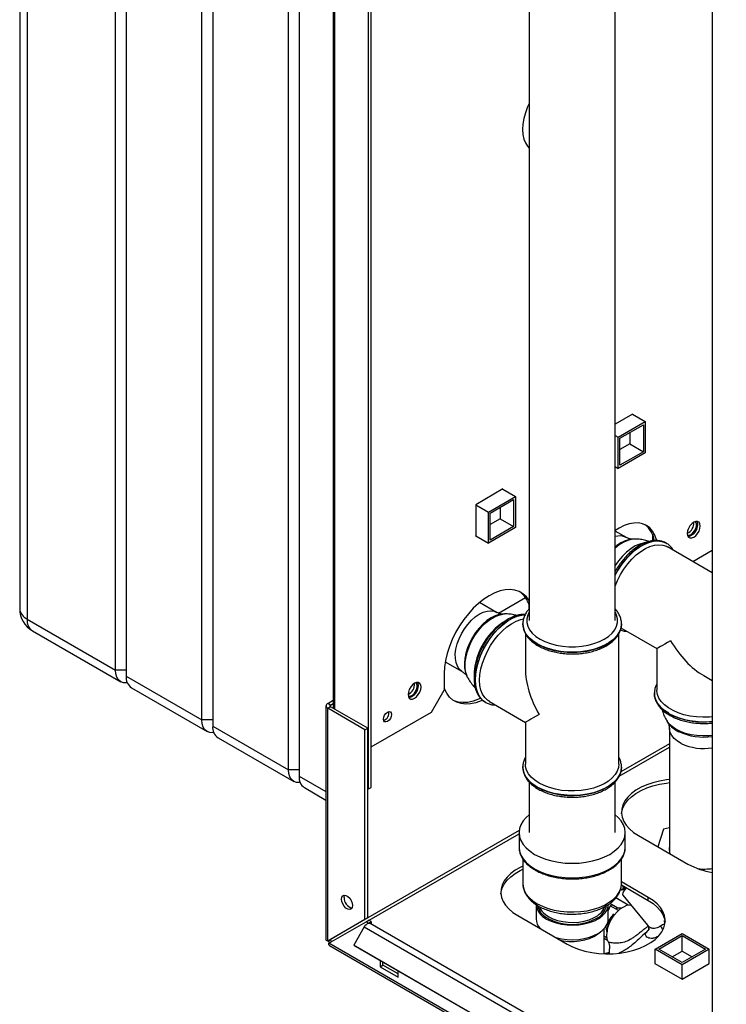
# Paper-space layout 'Blatt2' of a CAD drawing. Units: millimetres. Extents: x 0 to 420, y 0 to 297.
# Drawn here: x 325 to 353, y 75 to 114 of the extents above; entities that cross this region are included whole.
import ezdxf

# ---------------------------------------------------------------- set-up
doc = ezdxf.new("R2010")
doc.units = ezdxf.units.MM
doc.layers.add('DEFAULT', color=179, linetype='Continuous')

psp = doc.layouts.new('Blatt2')

# ---------------------------------------------------------------- linework, layer by layer
at = {"layer": 'DEFAULT', "linetype": 'Continuous', "lineweight": 30}
for p, q in [((325.003, 138.191), (325.003, 90.913)), ((325.296, 137.783), (325.296, 90.505)), ((328.761, 88.505), (328.761, 135.783)), ((329.185, 135.538), (329.185, 88.26)), ((332.155, 86.546), (332.155, 133.823)), ((332.579, 133.578), (332.579, 86.301)), ((352.184, 132.631), (352.184, 70.615)), ((335.549, 84.586), (335.549, 131.864)), ((335.973, 131.619), (335.973, 84.341)), ((338.696, 83.832), (338.696, 125.475)), ((338.802, 83.893), (338.802, 125.536)), ((337.306, 123.624), (337.306, 87.002)), ((337.373, 86.963), (337.373, 123.585)), ((345.001, 116.484), (345.001, 90.445)), ((348.371, 90.445), (348.371, 116.484)), ((349.058, 98.555), (348.371, 98.158)), ((348.489, 97.651), (349.55, 98.263)), ((349.051, 98.551), (349.55, 98.263)), ((349.058, 98.547), (349.058, 98.555)), ((349.55, 98.263), (349.55, 97.038)), ((348.56, 97.61), (349.479, 98.14)), ((349.479, 98.14), (349.479, 97.079)), ((348.371, 97.719), (348.489, 97.651)), ((348.489, 96.426), (348.489, 97.651)), ((348.56, 96.548), (348.56, 97.61)), ((348.949, 97.834), (348.949, 97.385)), ((348.949, 97.385), (348.56, 97.161)), ((349.479, 97.079), (348.56, 96.548)), ((348.949, 97.385), (349.479, 97.079)), ((349.55, 97.038), (348.489, 96.426)), ((348.371, 96.494), (348.489, 96.426)), ((343.967, 95.616), (342.899, 94.999)), ((343.96, 95.612), (344.459, 95.324)), ((343.967, 95.607), (343.967, 95.616)), ((343.398, 94.711), (344.459, 95.324)), ((343.469, 94.671), (344.388, 95.201)), ((344.388, 95.201), (344.388, 94.14)), ((344.459, 95.324), (344.459, 94.099)), ((342.899, 94.999), (343.398, 94.711)), ((342.899, 94.999), (342.899, 93.766)), ((343.858, 94.895), (343.858, 94.446)), ((343.398, 93.487), (343.398, 94.711)), ((343.469, 93.609), (343.469, 94.671)), ((343.858, 94.446), (343.469, 94.221)), ((343.858, 94.446), (344.388, 94.14)), ((344.459, 94.099), (343.398, 93.487)), ((344.388, 94.14), (343.469, 93.609)), ((342.899, 93.774), (343.398, 93.487)), ((342.899, 93.766), (342.906, 93.77)), ((348.812, 93.71), (348.371, 93.964)), ((349.115, 93.645), (349.048, 93.642)), ((349.833, 93.844), (349.833, 93.578)), ((350.382, 93.485), (350.376, 93.488)), ((350.404, 93.471), (350.376, 93.488)), ((352.184, 92.329), (350.432, 93.34)), ((351.42, 92.77), (352.184, 93.21)), ((343.798, 90.736), (344.858, 91.349)), ((343.72, 90.771), (343.052, 91.157)), ((344.989, 91.1), (344.989, 90.892)), ((325.296, 90.505), (328.761, 88.505)), ((344.024, 90.706), (343.957, 90.703)), ((344.751, 90.323), (344.751, 90.338)), ((344.751, 90.323), (344.751, 90.316)), ((348.597, 90.162), (350.013, 89.344)), ((348.621, 90.316), (348.621, 90.337)), ((348.621, 90.316), (348.621, 90.323)), ((325.503, 90.047), (328.968, 88.047)), ((344.851, 89.943), (344.851, 88.565)), ((348.521, 84.811), (348.521, 89.938)), ((350.013, 89.344), (350.013, 87.709)), ((341.707, 88.827), (342.375, 88.441)), ((329.185, 88.505), (328.761, 88.505)), ((329.185, 88.26), (332.155, 86.546)), ((341.666, 88.363), (341.666, 87.71)), ((342.552, 88.27), (342.583, 88.21)), ((351.848, 88.285), (352.184, 88.091)), ((329.392, 87.802), (332.362, 86.088)), ((341.171, 86.852), (341.666, 87.71)), ((349.913, 87.594), (349.913, 87.587)), ((349.913, 87.587), (349.913, 87.566)), ((337.023, 87.098), (337.023, 77.924)), ((337.091, 87.192), (337.306, 87.316)), ((337.197, 87.13), (337.091, 87.192)), ((337.197, 87.065), (337.091, 87.004)), ((337.197, 87.13), (337.306, 87.194)), ((337.197, 87.065), (337.197, 87.13)), ((338.66, 86.22), (337.197, 87.065)), ((343.279, 87.238), (343.285, 87.235)), ((343.435, 87.264), (344.851, 86.446)), ((337.091, 77.859), (337.091, 87.004)), ((338.554, 86.159), (337.091, 87.004)), ((338.802, 85.485), (341.171, 86.852)), ((332.579, 86.546), (332.155, 86.546)), ((332.579, 86.301), (335.549, 84.586)), ((344.851, 86.446), (344.851, 84.811)), ((350.407, 86.499), (350.443, 86.441)), ((338.554, 86.159), (338.66, 86.22)), ((338.554, 78.704), (338.554, 86.159)), ((338.66, 78.766), (338.66, 86.22)), ((350.503, 86.203), (350.503, 81.355)), ((332.786, 85.843), (335.756, 84.128)), ((348.534, 84.342), (350.503, 85.479)), ((350.503, 85.609), (348.596, 84.509)), ((344.751, 84.696), (344.751, 84.711)), ((335.973, 84.586), (335.549, 84.586)), ((335.973, 84.341), (337.023, 83.735)), ((344.751, 84.696), (344.751, 84.689)), ((344.751, 84.689), (344.751, 84.668)), ((348.621, 84.689), (348.621, 84.696)), ((344.996, 84.112), (344.996, 82.117)), ((348.376, 82.117), (348.376, 84.108)), ((336.18, 83.884), (337.023, 83.397)), ((338.66, 83.852), (338.696, 83.832)), ((338.696, 83.832), (338.802, 83.893)), ((344.607, 82.206), (338.66, 78.773)), ((338.717, 78.675), (344.601, 82.072)), ((344.601, 82.117), (344.601, 81.545)), ((348.771, 81.545), (348.771, 82.117)), ((349.285, 82.004), (351.229, 80.881)), ((350.273, 82.254), (350.046, 81.564)), ((350.503, 82.3), (350.273, 82.254)), ((344.751, 81.08), (344.751, 80.116)), ((348.621, 80.116), (348.621, 81.083)), ((348.618, 80.062), (349.674, 79.453)), ((349.674, 79.575), (348.621, 80.183)), ((348.638, 79.863), (348.593, 79.917)), ((348.632, 80.054), (348.762, 79.896)), ((348.745, 79.89), (348.638, 79.863)), ((348.715, 79.927), (348.752, 79.882)), ((345.269, 79.299), (345.269, 78.728)), ((348.102, 78.728), (348.102, 79.299)), ((348.45, 79.161), (348.158, 79.329)), ((348.88, 79.273), (348.398, 79.552)), ((348.678, 79.657), (349.638, 78.488)), ((349.674, 79.453), (349.674, 79.575)), ((348.176, 79.247), (348.102, 79.059)), ((348.5, 79.06), (348.176, 79.247)), ((348.228, 79.241), (348.176, 79.247)), ((348.43, 79.124), (348.45, 79.161)), ((348.58, 79.127), (348.541, 79.106)), ((338.554, 78.704), (337.091, 77.859)), ((337.141, 77.773), (338.604, 78.618)), ((338.66, 78.766), (337.197, 77.92)), ((338.66, 78.766), (338.554, 78.704)), ((338.604, 78.618), (338.71, 78.679)), ((338.696, 78.565), (338.604, 78.618)), ((338.696, 78.565), (338.802, 78.626)), ((338.696, 78.565), (338.696, 78.553)), ((338.802, 78.626), (338.71, 78.679)), ((351.482, 71.196), (338.754, 78.544)), ((338.802, 78.626), (338.802, 78.516)), ((344.547, 78.861), (346.492, 77.738)), ((350.322, 78.54), (350.308, 78.662)), ((338.524, 78.411), (338.114, 77.701)), ((338.524, 78.411), (351.252, 71.063)), ((345.402, 78.367), (345.411, 78.371)), ((347.936, 77.36), (347.936, 78.343)), ((349.718, 78.349), (349.575, 78.186)), ((349.942, 77.542), (351.003, 78.155)), ((351.003, 78.155), (352.064, 77.542)), ((337.091, 77.859), (337.197, 77.92)), ((375.606, 55.567), (337.141, 77.773)), ((348.054, 77.977), (347.936, 78.045)), ((348.073, 77.884), (347.936, 77.963)), ((350.084, 77.542), (351.003, 78.073)), ((351.003, 78.073), (351.922, 77.542)), ((351.003, 77.461), (351.003, 78.073)), ((337.163, 77.682), (375.679, 55.447)), ((338.114, 77.701), (350.842, 70.353)), ((338.114, 77.701), (338.189, 77.658)), ((338.189, 77.658), (350.917, 70.31)), ((351.003, 76.93), (349.942, 77.542)), ((349.942, 76.967), (349.942, 77.542)), ((351.003, 77.012), (350.084, 77.542)), ((350.614, 77.236), (351.003, 77.461)), ((351.922, 77.542), (351.003, 77.012)), ((352.064, 77.542), (351.003, 76.93)), ((351.003, 77.461), (351.392, 77.236)), ((352.064, 76.971), (352.064, 77.542)), ((339.155, 77.1), (339.155, 76.85)), ((339.261, 76.912), (339.261, 77.039)), ((349.942, 76.979), (349.932, 76.973)), ((349.932, 76.973), (350.999, 76.356)), ((350.999, 76.356), (352.067, 76.973)), ((352.067, 76.973), (352.064, 76.975)), ((339.155, 76.85), (339.261, 76.912)), ((339.155, 76.85), (339.862, 76.442)), ((339.862, 76.565), (339.261, 76.912)), ((339.862, 76.442), (339.862, 76.692)), ((351.003, 76.358), (351.003, 76.93))]:
    psp.add_line(p, q, dxfattribs=at)
at = {"layer": 'DEFAULT', "linetype": 'Continuous', "lineweight": 30, "flags": 128}
for points in [[(345.001, 110.761), (344.938, 110.622), (344.853, 110.394), (344.792, 110.167), (344.754, 109.946), (344.741, 109.736), (344.754, 109.54), (344.792, 109.362), (344.853, 109.207), (344.938, 109.076), (345.001, 109.01)], [(350.002, 93.59), (349.993, 93.625), (349.929, 93.805), (349.841, 93.96), (349.731, 94.088), (349.599, 94.184), (349.45, 94.25), (349.285, 94.282), (349.106, 94.28), (348.918, 94.245), (348.723, 94.178), (348.524, 94.078), (348.371, 93.981)], [(351.714, 94.164), (351.701, 94.247), (351.665, 94.308), (351.609, 94.341), (351.538, 94.342), (351.459, 94.311), (351.38, 94.251), (351.309, 94.168), (351.253, 94.07), (351.217, 93.968), (351.204, 93.87), (351.217, 93.786), (351.253, 93.725), (351.309, 93.692), (351.38, 93.692), (351.459, 93.723), (351.538, 93.782), (351.609, 93.865), (351.665, 93.963), (351.701, 94.065), (351.714, 94.164)], [(351.607, 94.225), (351.595, 94.127), (351.559, 94.024), (351.503, 93.926), (351.432, 93.844), (351.353, 93.784), (351.274, 93.753), (351.234, 93.749)], [(351.353, 93.833), (351.425, 93.889), (351.489, 93.969), (351.537, 94.061), (351.562, 94.156), (351.562, 94.241), (351.537, 94.306), (351.509, 94.334)], [(351.578, 94.345), (351.595, 94.308), (351.607, 94.225)], [(350.376, 93.488), (350.342, 93.506), (350.197, 93.559), (350.038, 93.579), (349.867, 93.566), (349.687, 93.52), (349.502, 93.442), (349.315, 93.335), (349.13, 93.199), (348.95, 93.037), (348.779, 92.852), (348.619, 92.648), (348.474, 92.428), (348.371, 92.244)], [(348.371, 92.228), (348.48, 92.424), (348.625, 92.644), (348.785, 92.848), (348.956, 93.033), (349.136, 93.195), (349.321, 93.331), (349.508, 93.439), (349.693, 93.516), (349.873, 93.562), (350.044, 93.575), (350.203, 93.555), (350.348, 93.503), (350.382, 93.484)], [(349.552, 93.509), (349.505, 93.502), (349.337, 93.455), (349.164, 93.377), (348.99, 93.269), (348.819, 93.133), (348.655, 92.973), (348.5, 92.792), (348.371, 92.612)], [(348.371, 91.799), (348.465, 92.026), (348.581, 92.253), (348.716, 92.471), (348.866, 92.674), (349.028, 92.86), (349.2, 93.024), (349.379, 93.163), (349.56, 93.275), (349.74, 93.357), (349.915, 93.408), (350.083, 93.426), (350.24, 93.412), (350.383, 93.366), (350.432, 93.34)], [(345.001, 91.232), (344.999, 91.236), (344.888, 91.383), (344.756, 91.501), (344.606, 91.588), (344.437, 91.643), (344.255, 91.665), (344.06, 91.654), (343.856, 91.61), (343.646, 91.533), (343.433, 91.425), (343.22, 91.287), (343.01, 91.121), (342.806, 90.93), (342.612, 90.717), (342.429, 90.484), (342.261, 90.235), (342.11, 89.973), (341.978, 89.703), (341.868, 89.428), (341.78, 89.153), (341.717, 88.881), (341.678, 88.616), (341.666, 88.363)], [(342.375, 88.441), (342.355, 88.453), (342.257, 88.539), (342.181, 88.653), (342.129, 88.794), (342.101, 88.957), (342.099, 89.137), (342.123, 89.33), (342.173, 89.531), (342.246, 89.734), (342.341, 89.933), (342.456, 90.123), (342.586, 90.299), (342.729, 90.457), (342.881, 90.591), (343.038, 90.698), (343.194, 90.776), (343.347, 90.821), (343.491, 90.833), (343.624, 90.812), (343.72, 90.771)], [(343.957, 90.703), (343.823, 90.686), (343.666, 90.636), (343.504, 90.556), (343.343, 90.447), (343.185, 90.312), (343.036, 90.154), (342.897, 89.978), (342.773, 89.786), (342.666, 89.584), (342.579, 89.376), (342.513, 89.167), (342.472, 88.963), (342.454, 88.767), (342.461, 88.584), (342.493, 88.419), (342.549, 88.276), (342.552, 88.27)], [(342.653, 89.452), (342.753, 89.663), (342.871, 89.865), (343.007, 90.055), (343.155, 90.227), (343.313, 90.377), (343.477, 90.502), (343.643, 90.599), (343.807, 90.666), (343.966, 90.701), (344.021, 90.706)], [(344.841, 90.68), (344.705, 90.667), (344.525, 90.622), (344.34, 90.544), (344.153, 90.436), (343.968, 90.3), (343.788, 90.138), (343.617, 89.953), (343.457, 89.749), (343.313, 89.53), (343.185, 89.298), (343.077, 89.06), (342.991, 88.819), (342.929, 88.58), (342.891, 88.347), (342.878, 88.124)], [(343.285, 87.235), (343.191, 87.301), (343.083, 87.415), (342.998, 87.557), (342.935, 87.724), (342.897, 87.913), (342.884, 88.121), (342.897, 88.343), (342.935, 88.576), (342.998, 88.815), (343.083, 89.057), (343.191, 89.295), (343.319, 89.526), (343.463, 89.746), (343.623, 89.95), (343.794, 90.135), (343.974, 90.297), (344.159, 90.433), (344.346, 90.541), (344.531, 90.618), (344.711, 90.664), (344.84, 90.677)], [(343.055, 88.104), (343.068, 88.32), (343.105, 88.546), (343.167, 88.778), (343.252, 89.012), (343.359, 89.242), (343.484, 89.465), (343.627, 89.676), (343.784, 89.871), (343.952, 90.046), (344.127, 90.198), (344.307, 90.324), (344.488, 90.421), (344.666, 90.488), (344.779, 90.514)], [(345.001, 90.785), (344.942, 90.664), (344.906, 90.519), (344.906, 90.372), (344.942, 90.226), (345.014, 90.085), (345.119, 89.951), (345.257, 89.828), (345.424, 89.717), (345.616, 89.62), (345.831, 89.541), (346.062, 89.48), (346.307, 89.438), (346.559, 89.417), (346.813, 89.417), (347.065, 89.438), (347.31, 89.48), (347.541, 89.541), (347.756, 89.62), (347.948, 89.717), (348.115, 89.828), (348.253, 89.951), (348.358, 90.085), (348.43, 90.226), (348.466, 90.372), (348.466, 90.519), (348.43, 90.664), (348.371, 90.785)], [(348.621, 90.313), (348.62, 90.285), (348.593, 90.133), (348.53, 89.985), (348.433, 89.843), (348.304, 89.71), (348.144, 89.589), (347.958, 89.481), (347.747, 89.389), (347.517, 89.314), (347.271, 89.258), (347.015, 89.222), (346.752, 89.206), (346.488, 89.212), (346.228, 89.237), (345.976, 89.284), (345.738, 89.349), (345.517, 89.433), (345.318, 89.533), (345.144, 89.648), (344.999, 89.775), (344.886, 89.913), (344.806, 90.058), (344.761, 90.209), (344.751, 90.323)], [(344.751, 90.316), (344.761, 90.202), (344.806, 90.051), (344.886, 89.906), (344.999, 89.768), (345.144, 89.641), (345.318, 89.526)], [(345.318, 89.526), (345.517, 89.426), (345.738, 89.342), (345.976, 89.277), (346.228, 89.23), (346.488, 89.205), (346.752, 89.199), (347.015, 89.215), (347.271, 89.251), (347.517, 89.307), (347.747, 89.382), (347.958, 89.474), (348.144, 89.582), (348.304, 89.703), (348.433, 89.836), (348.53, 89.978), (348.593, 90.126), (348.62, 90.278), (348.621, 90.316)], [(342.581, 88.215), (342.549, 88.287), (342.504, 88.445), (342.484, 88.624), (342.489, 88.819), (342.519, 89.025), (342.574, 89.237), (342.653, 89.452)], [(329.227, 88.007), (329.197, 88.003), (329.075, 88.008), (328.968, 88.047), (328.88, 88.12), (328.815, 88.224), (328.774, 88.354), (328.761, 88.505)], [(340.753, 87.836), (340.741, 87.92), (340.705, 87.981), (340.648, 88.014), (340.577, 88.014), (340.499, 87.983), (340.42, 87.924), (340.349, 87.841), (340.293, 87.743), (340.257, 87.64), (340.244, 87.542), (340.257, 87.459), (340.293, 87.398), (340.349, 87.365), (340.42, 87.364), (340.499, 87.395), (340.577, 87.455), (340.648, 87.538), (340.705, 87.636), (340.741, 87.738), (340.753, 87.836)], [(340.647, 87.898), (340.635, 87.8), (340.599, 87.697), (340.542, 87.599), (340.471, 87.516), (340.393, 87.457), (340.314, 87.426), (340.274, 87.422)], [(340.393, 87.506), (340.465, 87.562), (340.529, 87.642), (340.576, 87.734), (340.602, 87.829), (340.602, 87.914), (340.576, 87.979), (340.549, 88.007)], [(340.618, 88.018), (340.635, 87.981), (340.647, 87.898)], [(342.878, 88.124), (342.891, 87.916), (342.929, 87.727), (342.991, 87.56), (343.077, 87.418), (343.185, 87.304), (343.279, 87.238)], [(343.435, 87.264), (343.359, 87.316), (343.252, 87.424), (343.167, 87.559), (343.105, 87.72), (343.068, 87.902), (343.055, 88.104)], [(343.168, 87.32), (343.114, 87.295), (342.904, 87.218), (342.7, 87.174), (342.506, 87.163), (342.323, 87.185), (342.155, 87.24), (342.004, 87.327), (341.872, 87.445), (341.762, 87.592), (341.674, 87.767), (341.666, 87.789)], [(350.48, 86.804), (350.306, 86.919), (350.161, 87.046), (350.048, 87.184), (349.968, 87.329), (349.923, 87.48), (349.913, 87.603)], [(349.913, 87.566), (349.923, 87.473), (349.968, 87.322), (350.048, 87.177), (350.161, 87.039), (350.306, 86.912), (350.48, 86.797), (350.679, 86.697), (350.899, 86.613), (351.138, 86.548), (351.39, 86.502), (351.65, 86.476), (351.914, 86.47), (352.177, 86.486), (352.184, 86.487)], [(352.184, 86.668), (352.071, 86.658), (351.816, 86.65), (351.561, 86.663), (351.311, 86.696), (351.072, 86.749), (350.848, 86.821), (350.644, 86.91), (350.463, 87.014), (350.309, 87.132), (350.185, 87.262), (350.093, 87.4), (350.035, 87.544), (350.013, 87.691), (350.013, 87.709)], [(343.088, 87.394), (343.008, 87.356), (342.798, 87.28), (342.594, 87.235), (342.4, 87.224), (342.217, 87.246), (342.049, 87.301), (342.025, 87.312)], [(339.597, 86.761), (339.585, 86.683), (339.551, 86.604), (339.499, 86.534), (339.438, 86.485), (339.377, 86.464), (339.326, 86.474), (339.291, 86.514), (339.279, 86.577), (339.291, 86.654), (339.326, 86.734), (339.377, 86.803), (339.438, 86.853), (339.499, 86.874), (339.551, 86.864), (339.585, 86.824), (339.597, 86.761)], [(332.621, 86.047), (332.591, 86.043), (332.469, 86.048), (332.362, 86.088), (332.274, 86.161), (332.209, 86.264), (332.169, 86.394), (332.155, 86.546)], [(352.184, 85.939), (352.049, 85.925), (351.815, 85.917), (351.581, 85.931), (351.354, 85.964), (351.138, 86.018), (350.938, 86.089), (350.76, 86.178), (350.608, 86.281), (350.485, 86.396), (350.408, 86.498)], [(350.97, 85.615), (350.814, 85.706), (350.687, 85.811), (350.591, 85.927), (350.529, 86.05), (350.504, 86.177), (350.503, 86.203)], [(345.388, 84.062), (345.22, 84.174), (345.081, 84.298), (344.973, 84.431), (344.898, 84.573), (344.858, 84.719), (344.851, 84.811)], [(348.521, 84.811), (348.507, 84.682), (348.458, 84.537), (348.375, 84.397), (348.259, 84.266), (348.112, 84.144), (347.937, 84.036), (347.738, 83.943), (347.519, 83.867), (347.283, 83.81), (347.036, 83.771), (346.782, 83.753), (346.526, 83.756), (346.273, 83.779), (346.028, 83.822), (345.796, 83.885), (345.582, 83.965), (345.388, 84.062)], [(336.016, 84.088), (335.986, 84.084), (335.863, 84.089), (335.756, 84.128), (335.668, 84.201), (335.603, 84.305), (335.563, 84.435), (335.549, 84.586)], [(348.621, 84.686), (348.62, 84.658), (348.593, 84.506), (348.53, 84.358), (348.433, 84.216), (348.304, 84.083), (348.144, 83.962), (347.958, 83.854), (347.747, 83.762), (347.517, 83.687), (347.271, 83.631), (347.015, 83.595), (346.752, 83.579), (346.488, 83.584), (346.228, 83.61), (345.976, 83.656), (345.738, 83.722), (345.517, 83.806), (345.318, 83.906), (345.144, 84.021), (344.999, 84.148), (344.886, 84.286), (344.806, 84.431), (344.761, 84.581), (344.751, 84.696)], [(344.751, 84.668), (344.761, 84.574), (344.806, 84.424), (344.886, 84.279), (344.999, 84.141), (345.144, 84.014), (345.318, 83.899), (345.517, 83.799), (345.738, 83.715), (345.976, 83.649), (346.228, 83.603), (346.488, 83.577), (346.752, 83.572), (347.015, 83.588), (347.271, 83.624), (347.517, 83.68), (347.747, 83.755), (347.958, 83.847), (348.144, 83.955), (348.304, 84.076), (348.433, 84.209), (348.53, 84.351), (348.593, 84.499), (348.62, 84.649)], [(348.62, 84.649), (348.62, 84.65), (348.621, 84.689)], [(350.503, 84.203), (350.385, 84.19), (350.113, 84.144), (349.854, 84.08), (349.611, 83.997), (349.388, 83.897), (349.188, 83.781), (349.015, 83.652), (348.871, 83.512), (348.759, 83.362), (348.68, 83.206), (348.636, 83.045), (348.627, 82.882), (348.653, 82.719), (348.715, 82.56), (348.811, 82.406), (348.939, 82.261), (349.098, 82.126), (349.285, 82.004)], [(348.628, 82.861), (348.636, 82.922), (348.68, 83.083), (348.759, 83.24), (348.871, 83.39), (349.015, 83.53), (349.188, 83.659), (349.388, 83.774), (349.611, 83.874), (349.854, 83.957), (350.113, 84.022), (350.385, 84.067), (350.503, 84.081)], [(344.996, 82.821), (344.88, 82.718), (344.76, 82.577), (344.672, 82.428), (344.619, 82.274), (344.601, 82.117), (344.619, 81.959), (344.672, 81.805), (344.76, 81.656), (344.88, 81.515), (345.032, 81.384), (345.212, 81.265)], [(345.212, 81.265), (345.417, 81.162), (345.643, 81.074), (345.888, 81.005), (346.146, 80.954), (346.414, 80.923), (346.686, 80.913), (346.958, 80.923), (347.226, 80.954), (347.484, 81.005), (347.728, 81.074), (347.955, 81.162), (348.16, 81.265), (348.34, 81.384), (348.492, 81.515), (348.612, 81.656), (348.7, 81.805), (348.753, 81.959), (348.771, 82.117), (348.753, 82.274), (348.7, 82.428), (348.612, 82.577), (348.492, 82.718), (348.376, 82.821)], [(344.601, 81.545), (344.619, 81.388), (344.672, 81.233), (344.76, 81.084), (344.88, 80.943), (345.032, 80.812), (345.212, 80.694)], [(345.212, 80.694), (345.417, 80.59), (345.643, 80.503), (345.888, 80.433), (346.146, 80.382), (346.414, 80.352), (346.686, 80.341), (346.958, 80.352), (347.226, 80.382), (347.484, 80.433), (347.728, 80.503), (347.955, 80.59), (348.16, 80.694), (348.34, 80.812), (348.492, 80.943), (348.612, 81.084), (348.7, 81.233), (348.753, 81.388), (348.771, 81.545)], [(344.751, 80.802), (344.65, 80.753), (344.45, 80.638), (344.277, 80.509), (344.133, 80.369), (344.021, 80.219), (343.942, 80.062), (343.898, 79.901), (343.889, 79.738), (343.916, 79.576), (343.977, 79.417), (344.073, 79.263), (344.201, 79.118), (344.36, 78.983), (344.547, 78.861)], [(343.89, 79.718), (343.898, 79.779), (343.942, 79.94), (344.021, 80.097), (344.133, 80.246), (344.277, 80.387), (344.45, 80.516), (344.65, 80.631), (344.751, 80.679)], [(344.751, 80.116), (344.761, 80.002), (344.806, 79.852), (344.886, 79.706), (344.999, 79.569), (345.144, 79.441), (345.318, 79.326)], [(345.318, 79.326), (345.517, 79.226), (345.738, 79.142), (345.976, 79.077), (346.228, 79.031), (346.488, 79.005), (346.752, 79), (347.015, 79.015), (347.271, 79.051), (347.517, 79.107), (347.747, 79.182), (347.958, 79.274), (348.144, 79.382), (348.304, 79.503), (348.433, 79.636), (348.53, 79.778), (348.593, 79.926), (348.62, 80.078), (348.621, 80.116)], [(348.806, 79.953), (348.791, 79.935), (348.722, 79.838), (348.68, 79.756), (348.666, 79.694), (348.678, 79.657)], [(337.628, 79.508), (337.641, 79.587), (337.679, 79.641), (337.738, 79.664), (337.809, 79.653), (337.885, 79.609), (337.957, 79.537), (338.015, 79.447), (338.053, 79.349), (338.066, 79.255), (338.053, 79.176), (338.015, 79.122), (337.957, 79.099), (337.885, 79.11), (337.809, 79.154), (337.738, 79.226), (337.679, 79.316), (337.641, 79.414), (337.628, 79.508)], [(337.734, 79.569), (337.747, 79.648), (337.755, 79.664)], [(345.684, 78.721), (345.858, 78.636), (346.053, 78.568), (346.265, 78.519), (346.487, 78.49), (346.715, 78.482), (346.941, 78.495), (347.162, 78.529), (347.369, 78.583), (347.56, 78.656), (347.727, 78.745), (347.868, 78.849), (347.978, 78.964), (348.054, 79.088), (348.095, 79.217), (348.102, 79.299)], [(346.492, 77.738), (346.703, 77.63), (346.937, 77.539), (347.189, 77.465), (347.455, 77.409), (347.731, 77.374), (348.012, 77.358), (348.294, 77.363), (348.573, 77.389), (348.845, 77.434), (349.104, 77.499), (349.347, 77.582), (349.57, 77.682), (349.77, 77.798), (349.943, 77.926), (350.087, 78.067), (350.199, 78.217), (350.278, 78.373), (350.323, 78.534), (350.331, 78.697), (350.305, 78.86), (350.243, 79.019), (350.147, 79.172), (350.019, 79.318), (349.86, 79.453), (349.674, 79.575)], [(349.674, 79.453), (349.86, 79.33), (350.019, 79.195), (350.147, 79.05), (350.243, 78.896), (350.305, 78.737), (350.33, 78.595)], [(345.636, 78.898), (345.767, 78.81), (345.931, 78.73), (346.115, 78.666), (346.315, 78.621), (346.525, 78.596), (346.74, 78.59), (346.953, 78.606), (347.159, 78.641), (347.351, 78.696), (347.526, 78.768), (347.678, 78.855), (347.749, 78.909)], [(348.108, 77.809), (348.064, 77.926), (348.045, 78.065), (348.054, 78.221), (348.089, 78.387), (348.149, 78.556), (348.232, 78.721), (348.334, 78.875), (348.45, 79.011), (348.576, 79.124), (348.707, 79.209), (348.836, 79.262), (348.96, 79.282), (348.987, 79.281)], [(346.035, 78.002), (346.053, 77.996), (346.265, 77.947), (346.487, 77.918), (346.715, 77.91), (346.941, 77.924), (347.162, 77.958), (347.369, 78.012), (347.56, 78.084), (347.727, 78.173), (347.868, 78.277), (347.978, 78.392), (348.054, 78.516), (348.095, 78.646), (348.102, 78.728)], [(346.22, 77.895), (346.345, 77.87), (346.554, 77.847), (346.766, 77.844), (346.975, 77.863), (347.177, 77.901), (347.364, 77.958), (347.532, 78.033), (347.675, 78.123), (347.758, 78.193)], [(347.936, 77.366), (348.095, 77.404), (348.133, 77.409)]]:
    psp.add_lwpolyline(points, dxfattribs=at)
at = {"layer": 'DEFAULT', "linetype": 'Continuous', "lineweight": 30}
for centre, radius, start, end in [((348.948, 93.447), 0.971, 8.8658, 52.0721), ((351.038, 94.26), 0.419, 293.3763, 6.6291), ((348.551, 93.209), 0.564, 62.5032, 108.6286), ((349.251, 92.412), 1.241, 96.4348, 135.1556), ((349.177, 92.457), 1.193, 96.2265, 132.5372), ((351.265, 93.949), 0.145, 247.4034, 307.1228), ((344.034, 90.752), 1.017, 18.0683, 54.1945), ((326.003, 90.913), 1, 180, 240.0027), ((325.504, 90.963), 0.503, 185.6948, 245.6253), ((325.786, 90.451), 0.493, 173.7012, 234.9867), ((345.465, 88.215), 2.629, 124.9716, 158.0349), ((344.975, 88.325), 2.135, 155.8631, 180.1555), ((329.661, 88.2), 0.48, 172.7442, 235.9436), ((340.078, 87.932), 0.419, 293.3763, 6.6291), ((340.305, 87.621), 0.145, 247.4034, 307.1228), ((337.126, 87.098), 0.1, 110.7834, 249.2166), ((337.209, 87.098), 0.0349, 110.7834, 249.2166), ((339.189, 86.813), 0.301, 288.8423, 11.163), ((351.838, 89.428), 2.955, 242.6387, 276.727), ((333.055, 86.24), 0.48, 172.7442, 235.9436), ((351.288, 87.018), 1.023, 214.3146, 245.9872), ((351.85, 88.252), 2.379, 245.7042, 278.0553), ((351.846, 87.531), 2.108, 245.4339, 279.2149), ((336.449, 84.281), 0.48, 172.7442, 235.9436), ((350.956, 81.471), 0.468, 165.5979, 203.0544), ((352.632, 83.416), 2.897, 241.0373, 261.1016), ((351.848, 83.02), 2.334, 264.7825, 278.2817), ((338.145, 79.559), 0.412, 178.5915, 255.9909), ((345.986, 79.376), 0.72, 186.0625, 245.2576), ((345.986, 79.365), 0.658, 190.5137, 239.9047), ((346.042, 79.44), 0.677, 200.7579, 233.0975), ((347.299, 79.418), 0.754, 293.7507, 346.2976), ((347.36, 79.418), 0.641, 307.3966, 340.3358), ((349.071, 78.227), 1.018, 138.4166, 180.6709), ((338.769, 78.29), 0.273, 105.5616, 153.7931), ((338.711, 78.466), 0.0886, 61.2009, 100.2453), ((345.85, 78.751), 0.581, 182.3219, 223.3933), ((346.692, 80.541), 2.03, 239.3229, 296.6738), ((337.479, 78.026), 0.393, 202.6965, 217.2963), ((337.322, 77.935), 0.126, 186.6686, 233.3125)]:
    psp.add_arc(centre, radius, start, end, dxfattribs=at)
for centre, major_axis, ratio, start_param, end_param in [((351.848, 90.404), (1.835, 1.059), 0.00007, 2.356154, 3.141633), ((351.848, 90.404), (-1.298, 2.247), 0.577335, 1.570756, 2.356235), ((346.686, 87.506), (-1.298, 2.247), 0.577335, 0.785358, 1.570756), ((346.686, 87.506), (1.835, 1.059), 0.00007, 2.356154, 3.141552)]:
    psp.add_ellipse(centre, major_axis=major_axis, ratio=ratio, start_param=start_param, end_param=end_param, dxfattribs=at)
for points, knots in [([(349.045, 93.643), (349.037, 93.642), (349.019, 93.642), (348.955, 93.651), (348.878, 93.673), (348.831, 93.702), (348.813, 93.713)], [0, 0, 0, 0, 0.193186, 0.47978, 0.802379, 1, 1, 1, 1]), ([(349.704, 93.553), (349.677, 93.564), (349.583, 93.6), (349.416, 93.632), (349.242, 93.651), (349.14, 93.644), (349.107, 93.641)], [0, 0, 0, 0, 0.143544, 0.493922, 0.837336, 1, 1, 1, 1]), ([(350.407, 93.465), (350.397, 93.473), (350.346, 93.511), (350.238, 93.554), (350.086, 93.59), (349.923, 93.595), (349.753, 93.572), (349.576, 93.52), (349.397, 93.439), (349.217, 93.331), (349.04, 93.198), (348.87, 93.043), (348.708, 92.867), (348.559, 92.675), (348.445, 92.508), (348.388, 92.404), (348.371, 92.372)], [0, 0, 0, 0, 0.018286, 0.093647, 0.168791, 0.244654, 0.321975, 0.400861, 0.480907, 0.561555, 0.642344, 0.723034, 0.803575, 0.883987, 0.964316, 1, 1, 1, 1]), ([(350.654, 93.212), (350.642, 93.232), (350.603, 93.301), (350.511, 93.392), (350.43, 93.463), (350.382, 93.484), (350.382, 93.484)], [0, 0, 0, 0, 0.1730726, 0.5901346, 0.9976359, 1, 1, 1, 1]), ([(345.001, 90.905), (344.985, 90.888), (344.925, 90.828), (344.851, 90.712), (344.784, 90.56), (344.753, 90.434), (344.755, 90.361), (344.755, 90.34)], [0, 0, 0, 0, 0.100206, 0.371423, 0.637865, 0.898115, 1, 1, 1, 1]), ([(348.619, 90.312), (348.619, 90.321), (348.625, 90.38), (348.605, 90.492), (348.557, 90.64), (348.48, 90.781), (348.407, 90.867), (348.371, 90.909)], [0, 0, 0, 0, 0.041055, 0.281667, 0.521863, 0.764699, 1, 1, 1, 1]), ([(344.846, 90.689), (344.818, 90.691), (344.735, 90.696), (344.591, 90.673), (344.415, 90.622), (344.235, 90.541), (344.055, 90.433), (343.878, 90.3), (343.708, 90.144), (343.546, 89.969), (343.396, 89.777), (343.26, 89.571), (343.139, 89.355), (343.036, 89.131), (342.953, 88.905), (342.89, 88.677), (342.849, 88.454), (342.835, 88.291), (342.834, 88.203), (342.834, 88.185)], [0, 0, 0, 0, 0.03138, 0.09259, 0.155039, 0.218407, 0.282251, 0.346207, 0.410083, 0.473843, 0.5375, 0.601091, 0.664662, 0.728258, 0.791918, 0.855694, 0.919635, 0.983781, 1, 1, 1, 1]), ([(343.954, 90.704), (343.944, 90.703), (343.922, 90.703), (343.852, 90.714), (343.778, 90.737), (343.735, 90.765), (343.722, 90.773)], [0, 0, 0, 0, 0.228553, 0.521016, 0.85149, 1, 1, 1, 1]), ([(344.513, 90.646), (344.491, 90.653), (344.402, 90.682), (344.239, 90.702), (344.094, 90.713), (344.021, 90.705), (344.016, 90.705)], [0, 0, 0, 0, 0.13783, 0.558341, 0.971028, 1, 1, 1, 1]), ([(344.756, 90.361), (344.754, 90.341), (344.746, 90.27), (344.766, 90.147), (344.815, 89.998), (344.895, 89.855), (345.003, 89.72), (345.137, 89.597), (345.258, 89.511), (345.332, 89.467), (345.349, 89.457)], [0, 0, 0, 0, 0.058102, 0.204919, 0.351483, 0.499657, 0.650759, 0.804865, 0.954728, 1, 1, 1, 1]), ([(345.349, 89.457), (345.381, 89.439), (345.475, 89.387), (345.646, 89.313), (345.864, 89.241), (346.096, 89.187), (346.336, 89.151), (346.582, 89.134), (346.83, 89.135), (347.075, 89.156), (347.315, 89.195), (347.544, 89.252), (347.76, 89.326), (347.959, 89.417), (348.138, 89.525), (348.294, 89.646), (348.423, 89.781), (348.522, 89.926), (348.588, 90.079), (348.621, 90.218), (348.618, 90.306), (348.617, 90.34)], [0, 0, 0, 0, 0.029378, 0.084685, 0.139915, 0.195045, 0.250083, 0.30506, 0.360014, 0.414988, 0.470011, 0.52513, 0.580387, 0.635818, 0.691437, 0.747197, 0.802862, 0.858039, 0.912244, 0.96519, 1, 1, 1, 1]), ([(348.581, 90.076), (348.602, 90.068), (348.671, 90.042), (348.753, 90.029), (348.815, 90.031), (348.823, 90.031)], [0, 0, 0, 0, 0.274075, 0.909475, 1, 1, 1, 1]), ([(342.374, 88.439), (342.395, 88.426), (342.447, 88.397), (342.505, 88.339), (342.541, 88.292), (342.547, 88.278), (342.55, 88.274)], [0, 0, 0, 0, 0.231463, 0.563264, 0.847362, 1, 1, 1, 1]), ([(342.581, 88.222), (342.588, 88.205), (342.625, 88.125), (342.717, 87.996), (342.81, 87.875), (342.872, 87.822), (342.88, 87.815)], [0, 0, 0, 0, 0.107168, 0.520853, 0.934618, 1, 1, 1, 1]), ([(342.834, 88.185), (342.835, 88.149), (342.837, 88.043), (342.859, 87.877), (342.908, 87.696), (342.982, 87.535), (343.079, 87.399), (343.18, 87.298), (343.256, 87.256), (343.285, 87.239)], [0, 0, 0, 0, 0.0873001, 0.2524043, 0.4175363, 0.5813698, 0.7424692, 0.8998681, 1, 1, 1, 1]), ([(350.013, 87.965), (349.999, 87.94), (349.957, 87.866), (349.922, 87.744), (349.917, 87.648), (349.915, 87.605)], [0, 0, 0, 0, 0.224104, 0.652081, 1, 1, 1, 1]), ([(349.917, 87.563), (349.916, 87.546), (349.915, 87.477), (349.944, 87.359), (350.004, 87.213), (350.095, 87.073), (350.215, 86.941), (350.361, 86.82), (350.533, 86.711), (350.727, 86.617), (350.939, 86.538), (351.166, 86.477), (351.404, 86.434), (351.648, 86.409), (351.895, 86.405), (352.075, 86.411), (352.17, 86.423), (352.184, 86.425)], [0, 0, 0, 0, 0.02336, 0.093779, 0.164364, 0.236037, 0.309199, 0.383681, 0.458985, 0.534627, 0.61025, 0.685745, 0.761106, 0.836365, 0.911571, 0.986782, 1, 1, 1, 1]), ([(343.285, 87.235), (343.33, 87.212), (343.422, 87.167), (343.549, 87.136), (343.63, 87.135), (343.658, 87.135)], [0, 0, 0, 0, 0.397605, 0.796414, 1, 1, 1, 1]), ([(350.217, 86.946), (350.227, 86.904), (350.255, 86.794), (350.32, 86.643), (350.384, 86.54), (350.411, 86.498)], [0, 0, 0, 0, 0.263958, 0.691943, 1, 1, 1, 1]), ([(350.445, 86.438), (350.446, 86.436), (350.453, 86.426), (350.475, 86.379), (350.498, 86.3), (350.5, 86.235), (350.502, 86.202)], [0, 0, 0, 0, 0.112176, 0.388313, 0.696313, 1, 1, 1, 1]), ([(344.851, 85.074), (344.828, 85.026), (344.782, 84.93), (344.753, 84.807), (344.755, 84.734), (344.755, 84.713)], [0, 0, 0, 0, 0.409074, 0.833746, 1, 1, 1, 1]), ([(348.619, 84.685), (348.619, 84.694), (348.625, 84.753), (348.604, 84.864), (348.57, 84.984), (348.532, 85.05), (348.521, 85.068)], [0, 0, 0, 0, 0.066336, 0.455114, 0.84322, 1, 1, 1, 1]), ([(344.755, 84.664), (344.754, 84.647), (344.753, 84.579), (344.782, 84.461), (344.842, 84.314), (344.933, 84.174), (345.053, 84.043), (345.2, 83.922), (345.371, 83.813), (345.565, 83.718), (345.778, 83.64), (346.004, 83.579), (346.242, 83.536), (346.486, 83.511), (346.734, 83.505), (346.98, 83.518), (347.222, 83.55), (347.456, 83.6), (347.678, 83.668), (347.884, 83.753), (348.071, 83.854), (348.236, 83.97), (348.376, 84.1), (348.487, 84.241), (348.566, 84.392), (348.61, 84.527), (348.614, 84.612), (348.616, 84.643)], [0, 0, 0, 0, 0.01309, 0.05255, 0.092104, 0.132266, 0.173264, 0.215001, 0.257199, 0.299586, 0.341962, 0.384267, 0.426496, 0.468668, 0.510811, 0.552957, 0.595131, 0.637364, 0.679691, 0.722142, 0.764736, 0.80746, 0.850203, 0.892702, 0.934599, 0.97558, 1, 1, 1, 1]), ([(344.605, 81.561), (344.603, 81.542), (344.598, 81.471), (344.622, 81.349), (344.676, 81.198), (344.761, 81.053), (344.875, 80.916), (345.015, 80.79), (345.14, 80.703), (345.215, 80.658), (345.232, 80.648)], [0, 0, 0, 0, 0.0547898, 0.2033469, 0.3519668, 0.5019499, 0.6539729, 0.80785, 0.9557516, 1, 1, 1, 1]), ([(345.232, 80.648), (345.266, 80.63), (345.362, 80.576), (345.537, 80.499), (345.76, 80.423), (345.998, 80.365), (346.246, 80.324), (346.5, 80.301), (346.757, 80.297), (347.013, 80.311), (347.264, 80.344), (347.507, 80.395), (347.737, 80.463), (347.952, 80.548), (348.148, 80.648), (348.322, 80.763), (348.472, 80.891), (348.594, 81.03), (348.687, 81.178), (348.745, 81.332), (348.772, 81.453), (348.768, 81.521), (348.768, 81.536)], [0, 0, 0, 0, 0.028191, 0.081518, 0.134804, 0.18803, 0.2412, 0.294329, 0.347439, 0.400553, 0.453687, 0.506865, 0.560109, 0.613443, 0.66688, 0.720418, 0.774008, 0.827491, 0.880623, 0.933116, 0.984813, 1, 1, 1, 1]), ([(344.755, 80.125), (344.753, 80.108), (344.749, 80.038), (344.773, 79.917), (344.826, 79.766), (344.911, 79.622), (345.023, 79.487), (345.162, 79.363), (345.28, 79.281), (345.348, 79.241), (345.359, 79.235)], [0, 0, 0, 0, 0.049741, 0.199197, 0.348569, 0.500117, 0.655346, 0.814385, 0.970112, 1, 1, 1, 1]), ([(345.359, 79.235), (345.392, 79.216), (345.487, 79.164), (345.66, 79.089), (345.879, 79.017), (346.111, 78.964), (346.352, 78.929), (346.599, 78.912), (346.846, 78.915), (347.091, 78.937), (347.33, 78.978), (347.559, 79.037), (347.775, 79.114), (347.973, 79.208), (348.152, 79.318), (348.306, 79.444), (348.434, 79.584), (348.531, 79.734), (348.593, 79.892), (348.622, 80.027), (348.618, 80.108), (348.617, 80.135)], [0, 0, 0, 0, 0.029834, 0.085725, 0.14151, 0.197166, 0.252702, 0.308159, 0.36359, 0.419051, 0.474587, 0.530258, 0.586126, 0.642237, 0.698599, 0.755116, 0.811415, 0.866944, 0.921119, 0.973726, 1, 1, 1, 1]), ([(348.638, 79.863), (348.653, 79.878), (348.681, 79.905), (348.696, 79.949), (348.702, 79.969)], [0, 0, 0, 0, 0.548956, 1, 1, 1, 1]), ([(348.078, 78.588), (348.09, 78.602), (348.143, 78.662), (348.218, 78.779), (348.285, 78.878), (348.318, 78.927)], [0, 0, 0, 0, 0.133777, 0.574239, 1, 1, 1, 1]), ([(348.45, 79.161), (348.487, 79.16), (348.556, 79.159), (348.614, 79.164), (348.64, 79.167)], [0, 0, 0, 0, 0.54501, 1, 1, 1, 1]), ([(350.157, 78.459), (350.181, 78.476), (350.229, 78.511), (350.291, 78.53), (350.322, 78.54)], [0, 0, 0, 0, 0.492175, 1, 1, 1, 1]), ([(348.048, 78.235), (348.045, 78.261), (348.037, 78.332), (348.017, 78.409), (348.005, 78.457)], [0, 0, 0, 0, 0.367571, 1, 1, 1, 1]), ([(349.665, 78.431), (349.661, 78.428), (349.617, 78.404), (349.534, 78.339), (349.418, 78.249), (349.304, 78.156), (349.188, 78.065), (349.074, 77.982), (348.918, 77.887), (348.726, 77.81), (348.536, 77.776), (348.377, 77.772), (348.241, 77.783), (348.155, 77.8), (348.108, 77.809)], [0, 0, 0, 0, 0.007398, 0.071069, 0.13014, 0.193863, 0.256483, 0.32244, 0.390906, 0.53472, 0.686178, 0.785555, 0.884247, 1, 1, 1, 1]), ([(349.575, 78.186), (349.501, 78.119), (349.35, 77.982), (349.139, 77.784), (348.937, 77.618), (348.725, 77.476), (348.59, 77.418), (348.513, 77.385)], [0, 0, 0, 0, 0.1730856, 0.3556155, 0.5462515, 0.7414976, 1, 1, 1, 1]), ([(350.039, 78.035), (350.013, 78.021), (349.941, 77.982), (349.837, 77.961), (349.73, 77.962), (349.646, 77.992), (349.588, 78.041), (349.556, 78.105), (349.569, 78.159), (349.575, 78.186)], [0, 0, 0, 0, 0.087836, 0.248401, 0.40598, 0.560387, 0.711164, 0.858196, 1, 1, 1, 1]), ([(349.97, 78.361), (349.93, 78.357), (349.871, 78.35), (349.799, 78.371), (349.75, 78.393), (349.703, 78.424), (349.666, 78.455), (349.646, 78.479), (349.639, 78.488)], [0, 0, 0, 0, 0.291878, 0.433737, 0.593989, 0.737787, 0.901838, 1, 1, 1, 1]), ([(349.639, 78.486), (349.658, 78.456), (349.691, 78.401), (349.683, 78.332), (349.686, 78.329), (349.686, 78.328)], [0, 0, 0, 0, 0.456895, 0.830718, 1, 1, 1, 1]), ([(350.157, 78.459), (350.126, 78.436), (350.062, 78.389), (350.001, 78.371), (349.97, 78.361)], [0, 0, 0, 0, 0.483135, 1, 1, 1, 1]), ([(350.233, 78.308), (350.233, 78.309), (350.228, 78.334), (350.203, 78.386), (350.172, 78.435), (350.157, 78.459)], [0, 0, 0, 0, 0.026807, 0.513395, 1, 1, 1, 1]), ([(337.091, 77.859), (337.075, 77.866), (337.043, 77.881), (337.022, 77.906), (337.025, 77.92), (337.026, 77.924)], [0, 0, 0, 0, 0.418371, 0.856188, 1, 1, 1, 1]), ([(337.163, 77.682), (337.163, 77.682), (337.16, 77.683), (337.155, 77.687), (337.151, 77.693), (337.146, 77.7), (337.142, 77.708), (337.139, 77.72), (337.138, 77.731), (337.137, 77.742), (337.138, 77.755), (337.14, 77.767), (337.141, 77.773)], [0, 0, 0, 0, 0.018271, 0.127696, 0.238187, 0.293736, 0.435674, 0.562001, 0.675894, 0.731443, 0.865339, 1, 1, 1, 1]), ([(348.108, 77.809), (348.126, 77.768), (348.16, 77.689), (348.148, 77.576), (348.143, 77.521)], [0, 0, 0, 0, 0.515007, 1, 1, 1, 1]), ([(348.143, 77.521), (348.144, 77.472), (348.146, 77.417), (348.129, 77.37), (348.127, 77.365)], [0, 0, 0, 0, 0.894282, 1, 1, 1, 1])]:
    psp.add_open_spline(points, degree=3, knots=knots, dxfattribs=at)

doc.saveas('drawing.dxf')
